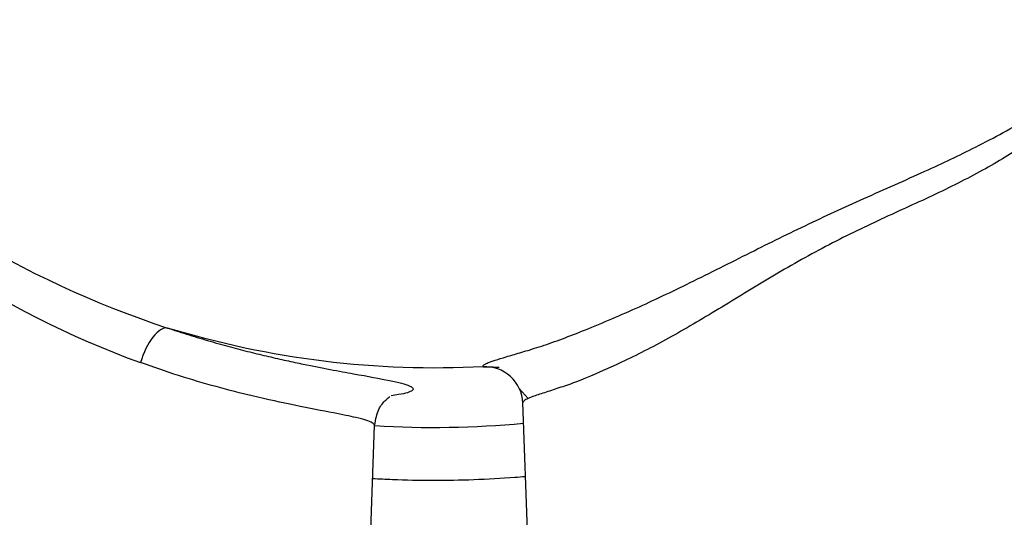
# Paper-space layout 'Sheet1' of a CAD drawing. Units: millimetres. Extents: x 0 to 210, y -3 to 297.
# Drawn here: x 54 to 59, y 130 to 132 of the extents above; entities that cross this region are included whole.
import ezdxf
from ezdxf.enums import TextEntityAlignment as Align

# ---------------------------------------------------------------- set-up
doc = ezdxf.new("R2010")
doc.units = ezdxf.units.MM
doc.layers.add('A900N0BS00', color=7, linetype='Continuous')
doc.layers.add('Default', color=7, linetype='Continuous')
doc.styles.add('SEACAD_Arial', font='arial.ttf')
doc.dimstyles.new('ISO-InstDr', dxfattribs={"dimtxt": 1.6, "dimasz": 2.24, "dimexe": 0.8, "dimexo": 0.8, "dimgap": 0.4, "dimtad": 1, "dimdec": 0, "dimlfac": 10, "dimzin": 0, "dimdsep": 46, "dimtxsty": 'SEACAD_Arial', "dimblk1": '_SE_FILLED', "dimblk2": '_SE_FILLED', "dimsah": 1, "dimcen": 0.8, "dimadec": 0, "dimazin": 0, "dimtfac": 0.5, "dimtofl": 0, "dimtmove": 0, "dimatfit": 3, "dimfxl": 1, "dimtzin": 0, "dimarcsym": 0})

# ---------------------------------------------------------------- blocks, each defined once
blk = doc.blocks.new('SE12')
at = {"layer": 'A900N0BS00', "color": 7, "linetype": 'Continuous'}
for p, q in [((56.8751, 130.5173), (56.9226, 130.4649)), ((56.8927, 130.4432), (56.9265, 129.4756)), ((56.0765, 129.4756), (56.106, 130.3219))]:
    blk.add_line(p, q, dxfattribs=at)
for centre, radius, start, end in [((56.6714, 135.8759), 5.3048, 225.3745, 251.7119), ((56.5825, 135.3662), 5.0151, 222.6489, 249.947), ((56.8093, 134.6859), 4.0545, 268.211, 269.4105), ((56.4187, 135.472), 5.1612, 266.5428, 275.3192)]:
    blk.add_arc(centre, radius, start, end, dxfattribs=at)
for centre, major_axis, ratio, start_param, end_param in [((54.9483, 130.6481), (0.0632, 0.1898), 0.418423, 0.057655, 1.672726), ((56.6933, 130.4339), (-0.1813, -0.0845), 0.998407, 2.739877, 4.32976)]:
    blk.add_ellipse(centre, major_axis=major_axis, ratio=ratio, start_param=start_param, end_param=end_param, dxfattribs=at)
for points, knots in [([(51.6597, 132.7759), (51.5922, 132.9006), (51.4784, 133.1314), (51.2511, 133.6836), (51.0469, 134.4318), (50.9536, 135.3968), (51.0211, 136.3698), (51.2377, 137.2555), (51.6292, 138.1786), (52.0332, 138.8028), (52.4021, 139.2335), (52.5721, 139.4103), (52.7542, 139.5759), (53.1367, 139.8889), (53.7798, 140.3067), (54.6977, 140.6862), (55.664, 140.8989), (56.6323, 140.9472), (57.5091, 140.8406), (58.2886, 140.6269), (58.9555, 140.3499), (59.5909, 139.9804), (60.0378, 139.635), (60.3409, 139.3527), (60.5266, 139.1483), (60.7007, 138.9349), (61.0336, 138.4833), (61.3976, 137.8274), (61.7235, 136.8865), (61.8816, 135.9566), (61.8793, 134.6374), (61.5333, 133.3429), (61.0305, 132.4744), (60.8308, 132.1951), (60.8219, 132.1828)], [0.2249944, 0.2249944, 0.2249944, 0.2249944, 0.2384831, 0.2494664, 0.2818021, 0.3118456, 0.3413168, 0.3742173, 0.3980828, 0.4365422, 0.4442975, 0.4520591, 0.4598588, 0.467705, 0.4990982, 0.5324323, 0.5616771, 0.5928563, 0.6242393, 0.6452751, 0.6696248, 0.69275, 0.715034, 0.7232306, 0.7321352, 0.7412951, 0.7494323, 0.7855306, 0.8120962, 0.8439177, 0.8747694, 0.9371889, 0.9684217, 0.9698612, 0.9698612, 0.9698612, 0.9698612]), ([(52.9449, 132.1005), (52.6192, 132.4365), (52.3425, 132.8199), (51.91, 133.6499), (51.7543, 134.0964), (51.5767, 135.0153), (51.555, 135.4876), (51.6472, 136.419), (51.7611, 136.8779), (52.1154, 137.7442), (52.3556, 138.1515), (52.9425, 138.8806), (53.289, 139.2023), (54.0596, 139.7335), (54.4835, 139.9429), (55.3737, 140.232), (55.8398, 140.3117), (56.7754, 140.3347), (57.2449, 140.2779), (58.1481, 140.0328), (58.5818, 139.8444), (59.3775, 139.3516), (59.7394, 139.0473), (60.3612, 138.3478), (60.6212, 137.9528), (61.0175, 137.105), (61.1538, 136.6522), (61.2916, 135.7265), (61.293, 135.2536), (61.1607, 134.3271), (61.027, 133.8735), (60.6358, 133.0233), (60.3782, 132.6268), (60.0693, 132.2752)], [0, 0, 0, 0, 0.0625, 0.0625, 0.125, 0.125, 0.1875, 0.1875, 0.25, 0.25, 0.3125, 0.3125, 0.375, 0.375, 0.4375, 0.4375, 0.5, 0.5, 0.5625, 0.5625, 0.625, 0.625, 0.6875, 0.6875, 0.75, 0.75, 0.8125, 0.8125, 0.875, 0.875, 0.9375, 0.9375, 1, 1, 1, 1]), ([(56.6828, 130.6334), (56.6826, 130.6355), (56.6823, 130.6397), (56.6916, 130.6469), (56.7105, 130.6561), (56.7459, 130.6685), (56.8016, 130.6853), (56.8757, 130.7067), (56.9663, 130.7338), (57.0737, 130.7701), (57.2354, 130.8323), (57.4646, 130.928), (57.7698, 131.072), (58.0766, 131.2275), (58.3923, 131.3847), (58.7124, 131.5312), (59.0214, 131.6667), (59.3216, 131.8088), (59.5379, 131.9279), (59.6925, 132.0216), (59.7919, 132.0892), (59.8769, 132.1521), (59.9494, 132.2078), (60.0049, 132.25), (60.045, 132.2778), (60.0682, 132.2886), (60.0689, 132.2797), (60.0693, 132.2752)], [0, 0, 0, 0, 0.02071, 0.041558, 0.062322, 0.092336, 0.1248, 0.155815, 0.186904, 0.218294, 0.249441, 0.315002, 0.374292, 0.438686, 0.49956, 0.560384, 0.624482, 0.681192, 0.749299, 0.780519, 0.8116, 0.842899, 0.874351, 0.907468, 0.937136, 0.96893, 1, 1, 1, 1]), ([(59.9906, 132.1466), (59.9807, 132.1394), (59.9545, 132.1183), (59.9001, 132.0712), (59.8306, 132.0109), (59.7236, 131.9233), (59.593, 131.8317), (59.4431, 131.7381), (59.2808, 131.645), (59.1005, 131.5558), (58.9088, 131.4684), (58.7124, 131.3787), (58.4635, 131.2559), (58.2233, 131.1164), (58.037, 131.0028), (57.8545, 130.8913), (57.6324, 130.7618), (57.3838, 130.6384), (57.2079, 130.563), (57.0906, 130.5218), (57.0124, 130.4966), (56.9462, 130.4749), (56.8984, 130.4558), (56.895, 130.4461), (56.8932, 130.4409)], [0.0638497, 0.0638497, 0.0638497, 0.0638497, 0.0927174, 0.1253257, 0.1566553, 0.1879344, 0.2501847, 0.281441, 0.3127405, 0.3751527, 0.4063378, 0.4375062, 0.499821, 0.5623315, 0.5936829, 0.6250055, 0.6874297, 0.7500247, 0.8125042, 0.8418045, 0.8748877, 0.9118798, 0.9535783, 1, 1, 1, 1]), ([(56.6828, 130.6334), (56.4003, 130.6184), (56.1165, 130.6283), (55.555, 130.6972), (55.2772, 130.7563), (55.0068, 130.8391)], [0, 0, 0, 0, 0.5, 0.5, 1, 1, 1, 1]), ([(55.0068, 130.8391), (55.0453, 130.8265), (55.1219, 130.8015), (55.2332, 130.7683), (55.3406, 130.7383), (55.444, 130.7115), (55.5433, 130.6875), (55.6383, 130.666), (55.8021, 130.6312), (56.0094, 130.5932), (56.1989, 130.5591), (56.3058, 130.5318), (56.3205, 130.5067), (56.265, 130.4891), (56.2081, 130.4812), (56.1937, 130.4795)], [0, 0, 0, 0, 0.0090266, 0.0179825, 0.0268979, 0.0358035, 0.0447297, 0.053707, 0.0627652, 0.0938744, 0.1253831, 0.1565902, 0.1879907, 0.2193657, 0.2287417, 0.2287417, 0.2287417, 0.2287417]), ([(56.1059, 130.3218), (56.1061, 130.3264), (56.0946, 130.3396), (56.0272, 130.3602), (55.8857, 130.3885), (55.7003, 130.4241), (55.4811, 130.4709), (55.2694, 130.5251), (55.0696, 130.5831), (54.9308, 130.6314), (54.8629, 130.6551)], [0.8274728, 0.8274728, 0.8274728, 0.8274728, 0.8438866, 0.8733907, 0.8959616, 0.9238042, 0.9479341, 0.9660017, 0.9833427, 1, 1, 1, 1]), ([(56.1061, 130.322), (56.1126, 130.3556), (56.1226, 130.4107), (56.1691, 130.4617), (56.1854, 130.473), (56.1858, 130.4751), (56.1856, 130.4754)], [0, 0, 0, 0, 0.1069385, 0.2105359, 0.3123282, 0.3350978, 0.3350978, 0.3350978, 0.3350978]), ([(56.9065, 130.0486), (56.8883, 130.0471), (56.7973, 130.0399), (56.6338, 130.0308), (56.4166, 130.0271), (56.2375, 130.0307), (56.1309, 130.0358), (56.0961, 130.0378)], [0.02648245, 0.02648245, 0.02648245, 0.02648245, 0.02822655, 0.03516762, 0.04205654, 0.04889038, 0.05221087, 0.05221087, 0.05221087, 0.05221087])]:
    blk.add_open_spline(points, degree=3, knots=knots, dxfattribs=at)
blk.add_open_spline([(56.9049, 130.4583), (56.9083, 130.4599), (56.912, 130.4614), (56.9161, 130.463)], degree=3, dxfattribs=at)
blk = doc.blocks.new('DMBLK509')
at = {"layer": 'Default', "linetype": 'Continuous'}
for points in [[(17.8665, 148.8946), (15.6265, 148.5213), (17.8665, 148.148)], [(74.7085, 148.8946), (74.7085, 148.148), (76.9485, 148.5213)]]:
    blk.add_hatch(color=7, dxfattribs=at).paths.add_polyline_path(points)
at = {"layer": 'Default', "color": 7, "linetype": 'Continuous'}
for p, q in [((15.6265, 117.5956), (15.6265, 149.3213)), ((76.9485, 133.5157), (76.9485, 149.3213)), ((15.6265, 148.5213), (76.9485, 148.5213))]:
    blk.add_line(p, q, dxfattribs=at)
at = {"layer": 'Default', "color": 7, "linetype": 'Continuous', "style": 'SEACAD_Arial'}
for s, p in [('613', (43.0701, 152.4413)), ('(', (41.5397, 150.5213)), (')', (50.3049, 150.5213)), ('24.14"', (43.0701, 150.5213))]:
    blk.add_text(s, height=1.6, dxfattribs=at).set_placement(p, align=Align.TOP_LEFT)
blk = doc.blocks.new('_SE_FILLED')
at = {"color": 0}
blk.add_line((0, 0), (-1, 0), dxfattribs=at)
blk.add_solid([(0, 0), (-1, -0.1665), (-1, 0.1665), (0, 0)], dxfattribs=at)
blk = doc.blocks.new('DMBLK512')
at = {"layer": 'Default', "linetype": 'Continuous'}
for points in [[(89.2893, 141.7856), (88.916, 144.0256), (88.5426, 141.7856)], [(89.2893, 96.2206), (88.5426, 96.2206), (88.916, 93.9806)]]:
    blk.add_hatch(color=7, dxfattribs=at).paths.add_polyline_path(points)
at = {"layer": 'Default', "color": 7, "linetype": 'Continuous'}
for p, q in [((67.1765, 144.0256), (89.716, 144.0256)), ((88.916, 93.9806), (88.916, 144.0256)), ((59.6265, 93.9806), (89.716, 93.9806))]:
    blk.add_line(p, q, dxfattribs=at)
at = {"layer": 'Default', "color": 7, "linetype": 'Continuous', "style": 'SEACAD_Arial'}
for s, p in [(')', (86.916, 123.0205)), ('19.70"', (86.916, 115.7857)), ('500', (84.996, 115.7857)), ('(', (86.916, 114.2553))]:
    blk.add_text(s, height=1.6, rotation=90, dxfattribs=at).set_placement(p, align=Align.TOP_LEFT)

psp = doc.layouts.new('Sheet1')

# ---------------------------------------------------------------- block references
at = {"layer": 'Default'}
psp.add_blockref('SE12', (0, 0), dxfattribs=at)

# ---------------------------------------------------------------- dimensions: what is measured, and where the dimension line sits
at = {"layer": 'Default', "color": 7, "linetype": 'Continuous'}
dim = psp.add_linear_dim(base=(76.9485, 148.5213), p1=(15.6265, 116.7956), p2=(76.9485, 132.7157), text='\\A1;<>', dimstyle='ISO-InstDr', override={"dimpost": '\\X'}, dxfattribs=at)
dim.commit()
dim.dimension.update_dxf_attribs({"geometry": 'DMBLK509', "text_midpoint": (46.2875, 148.5213), "dimtype": 160})
dim = psp.add_linear_dim(base=(88.916, 144.0256), p1=(49.0265, 93.9806), p2=(66.3765, 144.0256), angle=90, text='\\A1;<>', dimstyle='ISO-InstDr', override={"dimpost": '\\X'}, dxfattribs=at)
dim.commit()
dim.dimension.update_dxf_attribs({"geometry": 'DMBLK512', "text_midpoint": (88.916, 119.0031), "dimtype": 160})

doc.saveas('drawing.dxf')
